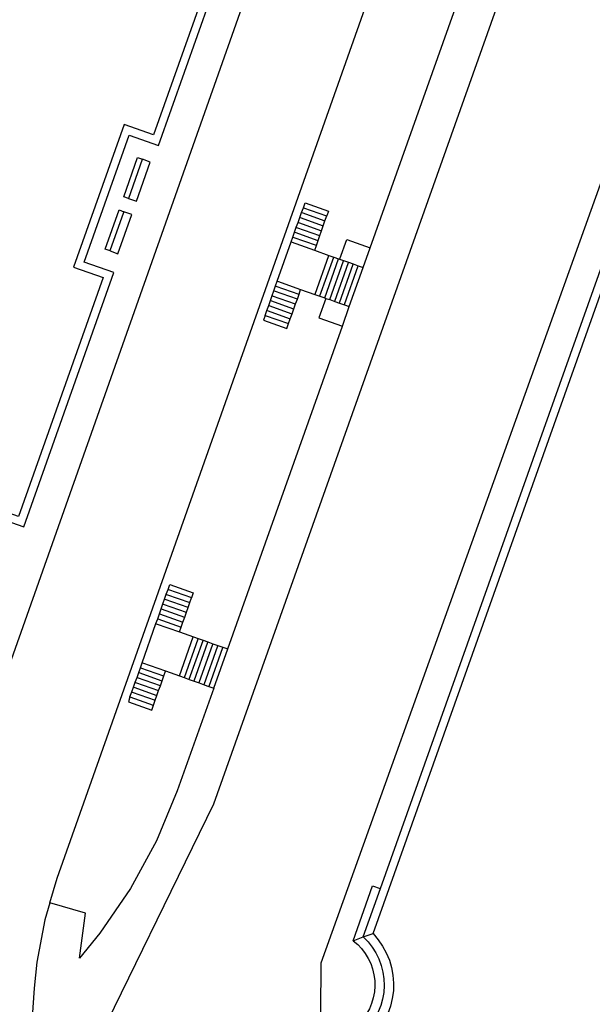
# Model space of a CAD drawing. Extents: x 548959 to 550796, y 4801752 to 4802804.
# Drawn here: x 549564 to 549592, y 4802273 to 4802320 of the extents above; entities that cross this region are included whole.
import ezdxf

# ---------------------------------------------------------------- set-up
doc = ezdxf.new("R2010")
doc.units = 0
doc.header["$MEASUREMENT"] = 0
for name, color, linetype in [('18', 7, 'CONTINUOUS'), ('21', 7, 'CONTINUOUS'), ('22', 7, 'CONTINUOUS'), ('3', 7, 'CONTINUOUS')]:
    doc.layers.add(name, color=color, linetype=linetype)

msp = doc.modelspace()

# ---------------------------------------------------------------- linework, layer by layer
at = {"layer": '18', "color": 7, "linetype": 'Continuous'}
for p, q in [((549581.32, 4802309), (549586.82, 4802324.49)), ((549581.32, 4802309), (549586.82, 4802324.49)), ((549581.32, 4802309), (549586.82, 4802324.49)), ((549574.45, 4802289.67), (549579.98, 4802305.23)), ((549574.45, 4802289.67), (549579.98, 4802305.23)), ((549574.45, 4802289.67), (549579.98, 4802305.23))]:
    msp.add_line(p, q, dxfattribs=at)
for points in [[(549577.05, 4802267.8), (549577.04, 4802267.81), (549567.62, 4802269.62), (549573.78, 4802282.21), (549595.14, 4802342.32), (549602.33, 4802339.7), (549578.95, 4802274.53), (549578.9, 4802267.45)], [(549577.05, 4802267.8), (549577.04, 4802267.81), (549567.62, 4802269.62), (549573.78, 4802282.21), (549595.14, 4802342.32), (549602.33, 4802339.7), (549578.95, 4802274.53), (549578.9, 4802267.45)], [(549577.05, 4802267.8), (549577.04, 4802267.81), (549567.62, 4802269.62), (549573.78, 4802282.21), (549595.14, 4802342.32), (549602.33, 4802339.7), (549578.95, 4802274.53), (549578.9, 4802267.45)], [(549573.78, 4802287.79), (549572.02, 4802282.84), (549571.01, 4802280.42), (549569.76, 4802278.12), (549568.28, 4802275.97), (549567.3, 4802274.77), (549567.6, 4802276.93), (549565.87, 4802277.43)], [(549573.78, 4802287.79), (549572.02, 4802282.84), (549571.01, 4802280.42), (549569.76, 4802278.12), (549568.28, 4802275.97), (549567.3, 4802274.77), (549567.6, 4802276.93), (549565.87, 4802277.43)], [(549573.78, 4802287.79), (549572.02, 4802282.84), (549571.01, 4802280.42), (549569.76, 4802278.12), (549568.28, 4802275.97), (549567.3, 4802274.77), (549567.6, 4802276.93), (549565.87, 4802277.43)]]:
    msp.add_lwpolyline(points, dxfattribs=at)
at = {"layer": '21', "color": 7, "linetype": 'Continuous'}
for p, q in [((549578.01, 4802310.7), (549578.1, 4802310.94)), ((549578.01, 4802310.7), (549578.1, 4802310.94)), ((549578.01, 4802310.7), (549578.1, 4802310.94)), ((549577.85, 4802310.23), (549577.93, 4802310.47)), ((549577.85, 4802310.23), (549577.93, 4802310.47)), ((549577.85, 4802310.23), (549577.93, 4802310.47)), ((549577.93, 4802310.47), (549578.01, 4802310.7)), ((549577.93, 4802310.47), (549578.01, 4802310.7)), ((549577.93, 4802310.47), (549578.01, 4802310.7)), ((549579.06, 4802310.07), (549579.14, 4802310.3)), ((549579.06, 4802310.07), (549579.14, 4802310.3)), ((549579.06, 4802310.07), (549579.14, 4802310.3)), ((549579.14, 4802310.3), (549579.23, 4802310.54)), ((549579.14, 4802310.3), (549579.23, 4802310.54)), ((549579.14, 4802310.3), (549579.23, 4802310.54)), ((549577.68, 4802309.76), (549577.76, 4802310)), ((549577.68, 4802309.76), (549577.76, 4802310)), ((549577.68, 4802309.76), (549577.76, 4802310)), ((549577.76, 4802310), (549577.85, 4802310.23)), ((549577.76, 4802310), (549577.85, 4802310.23)), ((549577.76, 4802310), (549577.85, 4802310.23)), ((549578.89, 4802309.6), (549578.98, 4802309.83)), ((549578.89, 4802309.6), (549578.98, 4802309.83)), ((549578.89, 4802309.6), (549578.98, 4802309.83)), ((549578.98, 4802309.83), (549579.06, 4802310.07)), ((549578.98, 4802309.83), (549579.06, 4802310.07)), ((549578.98, 4802309.83), (549579.06, 4802310.07)), ((549577.51, 4802309.29), (549577.6, 4802309.52)), ((549577.51, 4802309.29), (549577.6, 4802309.52)), ((549577.51, 4802309.29), (549577.6, 4802309.52)), ((549577.6, 4802309.52), (549577.68, 4802309.76)), ((549577.6, 4802309.52), (549577.68, 4802309.76)), ((549577.6, 4802309.52), (549577.68, 4802309.76)), ((549578.73, 4802309.12), (549578.81, 4802309.36)), ((549578.73, 4802309.12), (549578.81, 4802309.36)), ((549578.73, 4802309.12), (549578.81, 4802309.36)), ((549578.81, 4802309.36), (549578.89, 4802309.6)), ((549578.81, 4802309.36), (549578.89, 4802309.6)), ((549578.81, 4802309.36), (549578.89, 4802309.6)), ((549576.84, 4802307.4), (549577.51, 4802309.29)), ((549576.84, 4802307.4), (549577.51, 4802309.29)), ((549576.84, 4802307.4), (549577.51, 4802309.29)), ((549578.64, 4802308.89), (549579.33, 4802308.64)), ((549578.64, 4802308.89), (549579.33, 4802308.64)), ((549578.64, 4802308.89), (549579.33, 4802308.64)), ((549580.98, 4802308.06), (549581.32, 4802309)), ((549580.98, 4802308.06), (549581.32, 4802309)), ((549580.98, 4802308.06), (549581.32, 4802309)), ((549579.33, 4802308.64), (549579.57, 4802308.56)), ((549579.33, 4802308.64), (549579.57, 4802308.56)), ((549579.33, 4802308.64), (549579.57, 4802308.56)), ((549579.57, 4802308.56), (549579.8, 4802308.48)), ((549579.57, 4802308.56), (549579.8, 4802308.48)), ((549579.57, 4802308.56), (549579.8, 4802308.48)), ((549579.8, 4802308.48), (549579.85, 4802308.46)), ((549579.8, 4802308.48), (549579.85, 4802308.46)), ((549579.8, 4802308.48), (549579.85, 4802308.46)), ((549579.85, 4802308.46), (549580.04, 4802308.39)), ((549579.85, 4802308.46), (549580.04, 4802308.39)), ((549579.85, 4802308.46), (549580.04, 4802308.39)), ((549580.04, 4802308.39), (549580.28, 4802308.31)), ((549580.04, 4802308.39), (549580.28, 4802308.31)), ((549580.04, 4802308.39), (549580.28, 4802308.31)), ((549580.28, 4802308.31), (549580.51, 4802308.23)), ((549580.28, 4802308.31), (549580.51, 4802308.23)), ((549580.28, 4802308.31), (549580.51, 4802308.23)), ((549580.31, 4802306.17), (549580.98, 4802308.06)), ((549580.31, 4802306.17), (549580.98, 4802308.06)), ((549580.31, 4802306.17), (549580.98, 4802308.06)), ((549580.51, 4802308.23), (549580.75, 4802308.14)), ((549580.51, 4802308.23), (549580.75, 4802308.14)), ((549580.51, 4802308.23), (549580.75, 4802308.14)), ((549580.75, 4802308.14), (549580.98, 4802308.06)), ((549580.75, 4802308.14), (549580.98, 4802308.06)), ((549580.75, 4802308.14), (549580.98, 4802308.06)), ((549576.68, 4802306.93), (549576.76, 4802307.17)), ((549576.68, 4802306.93), (549576.76, 4802307.17)), ((549576.68, 4802306.93), (549576.76, 4802307.17)), ((549576.76, 4802307.17), (549576.84, 4802307.4)), ((549576.76, 4802307.17), (549576.84, 4802307.4)), ((549576.76, 4802307.17), (549576.84, 4802307.4)), ((549577.97, 4802307), (549578.66, 4802306.76)), ((549577.97, 4802307), (549578.66, 4802306.76)), ((549577.97, 4802307), (549578.66, 4802306.76)), ((549576.51, 4802306.46), (549576.59, 4802306.7)), ((549576.51, 4802306.46), (549576.59, 4802306.7)), ((549576.51, 4802306.46), (549576.59, 4802306.7)), ((549576.59, 4802306.7), (549576.68, 4802306.93)), ((549576.59, 4802306.7), (549576.68, 4802306.93)), ((549576.59, 4802306.7), (549576.68, 4802306.93)), ((549577.72, 4802306.3), (549577.81, 4802306.53)), ((549577.72, 4802306.3), (549577.81, 4802306.53)), ((549577.72, 4802306.3), (549577.81, 4802306.53)), ((549577.81, 4802306.53), (549577.89, 4802306.77)), ((549577.81, 4802306.53), (549577.89, 4802306.77)), ((549577.81, 4802306.53), (549577.89, 4802306.77)), ((549578.66, 4802306.76), (549578.9, 4802306.68)), ((549578.66, 4802306.76), (549578.9, 4802306.68)), ((549578.66, 4802306.76), (549578.9, 4802306.68)), ((549578.9, 4802306.68), (549579.13, 4802306.59)), ((549578.9, 4802306.68), (549579.13, 4802306.59)), ((549578.9, 4802306.68), (549579.13, 4802306.59)), ((549579.13, 4802306.59), (549579.18, 4802306.57)), ((549579.13, 4802306.59), (549579.18, 4802306.57)), ((549579.13, 4802306.59), (549579.18, 4802306.57)), ((549579.18, 4802306.57), (549579.37, 4802306.51)), ((549579.18, 4802306.57), (549579.37, 4802306.51)), ((549579.18, 4802306.57), (549579.37, 4802306.51)), ((549579.37, 4802306.51), (549579.61, 4802306.42)), ((549579.37, 4802306.51), (549579.61, 4802306.42)), ((549579.37, 4802306.51), (549579.61, 4802306.42)), ((549576.34, 4802305.99), (549576.43, 4802306.23)), ((549576.34, 4802305.99), (549576.43, 4802306.23)), ((549576.34, 4802305.99), (549576.43, 4802306.23)), ((549576.43, 4802306.23), (549576.51, 4802306.46)), ((549576.43, 4802306.23), (549576.51, 4802306.46)), ((549576.43, 4802306.23), (549576.51, 4802306.46)), ((549577.56, 4802305.82), (549577.64, 4802306.06)), ((549577.56, 4802305.82), (549577.64, 4802306.06)), ((549577.56, 4802305.82), (549577.64, 4802306.06)), ((549577.64, 4802306.06), (549577.72, 4802306.3)), ((549577.64, 4802306.06), (549577.72, 4802306.3)), ((549577.64, 4802306.06), (549577.72, 4802306.3)), ((549579.61, 4802306.42), (549579.84, 4802306.34)), ((549579.61, 4802306.42), (549579.84, 4802306.34)), ((549579.61, 4802306.42), (549579.84, 4802306.34)), ((549579.84, 4802306.34), (549580.08, 4802306.26)), ((549579.84, 4802306.34), (549580.08, 4802306.26)), ((549579.84, 4802306.34), (549580.08, 4802306.26)), ((549579.98, 4802305.23), (549580.31, 4802306.17)), ((549579.98, 4802305.23), (549580.31, 4802306.17)), ((549579.98, 4802305.23), (549580.31, 4802306.17)), ((549580.08, 4802306.26), (549580.31, 4802306.17)), ((549580.08, 4802306.26), (549580.31, 4802306.17)), ((549580.08, 4802306.26), (549580.31, 4802306.17)), ((549576.26, 4802305.75), (549576.34, 4802305.99)), ((549576.26, 4802305.75), (549576.34, 4802305.99)), ((549576.26, 4802305.75), (549576.34, 4802305.99)), ((549577.39, 4802305.35), (549577.47, 4802305.59)), ((549577.39, 4802305.35), (549577.47, 4802305.59)), ((549577.39, 4802305.35), (549577.47, 4802305.59)), ((549577.47, 4802305.59), (549577.56, 4802305.82)), ((549577.47, 4802305.59), (549577.56, 4802305.82)), ((549577.47, 4802305.59), (549577.56, 4802305.82)), ((549571.41, 4802292.07), (549571.49, 4802292.31)), ((549571.41, 4802292.07), (549571.49, 4802292.31)), ((549571.41, 4802292.07), (549571.49, 4802292.31)), ((549571.49, 4802292.31), (549571.58, 4802292.54)), ((549571.49, 4802292.31), (549571.58, 4802292.54)), ((549571.49, 4802292.31), (549571.58, 4802292.54)), ((549571.24, 4802291.6), (549571.33, 4802291.84)), ((549571.24, 4802291.6), (549571.33, 4802291.84)), ((549571.24, 4802291.6), (549571.33, 4802291.84)), ((549571.33, 4802291.84), (549571.41, 4802292.07)), ((549571.33, 4802291.84), (549571.41, 4802292.07)), ((549571.33, 4802291.84), (549571.41, 4802292.07)), ((549572.54, 4802291.67), (549572.63, 4802291.91)), ((549572.54, 4802291.67), (549572.63, 4802291.91)), ((549572.54, 4802291.67), (549572.63, 4802291.91)), ((549572.63, 4802291.91), (549572.71, 4802292.14)), ((549572.63, 4802291.91), (549572.71, 4802292.14)), ((549572.63, 4802291.91), (549572.71, 4802292.14)), ((549571.08, 4802291.13), (549571.16, 4802291.37)), ((549571.08, 4802291.13), (549571.16, 4802291.37)), ((549571.08, 4802291.13), (549571.16, 4802291.37)), ((549571.16, 4802291.37), (549571.24, 4802291.6)), ((549571.16, 4802291.37), (549571.24, 4802291.6)), ((549571.16, 4802291.37), (549571.24, 4802291.6)), ((549572.38, 4802291.2), (549572.46, 4802291.44)), ((549572.38, 4802291.2), (549572.46, 4802291.44)), ((549572.38, 4802291.2), (549572.46, 4802291.44)), ((549572.46, 4802291.44), (549572.54, 4802291.67)), ((549572.46, 4802291.44), (549572.54, 4802291.67)), ((549572.46, 4802291.44), (549572.54, 4802291.67)), ((549570.33, 4802289.01), (549570.99, 4802290.9)), ((549570.33, 4802289.01), (549570.99, 4802290.9)), ((549570.33, 4802289.01), (549570.99, 4802290.9)), ((549570.99, 4802290.9), (549571.08, 4802291.13)), ((549570.99, 4802290.9), (549571.08, 4802291.13)), ((549570.99, 4802290.9), (549571.08, 4802291.13)), ((549572.21, 4802290.73), (549572.29, 4802290.97)), ((549572.21, 4802290.73), (549572.29, 4802290.97)), ((549572.21, 4802290.73), (549572.29, 4802290.97)), ((549572.29, 4802290.97), (549572.38, 4802291.2)), ((549572.29, 4802290.97), (549572.38, 4802291.2)), ((549572.29, 4802290.97), (549572.38, 4802291.2)), ((549572.13, 4802290.49), (549572.8, 4802290.26)), ((549572.13, 4802290.49), (549572.8, 4802290.26)), ((549572.13, 4802290.49), (549572.8, 4802290.26)), ((549572.8, 4802290.26), (549573.03, 4802290.17)), ((549572.8, 4802290.26), (549573.03, 4802290.17)), ((549572.8, 4802290.26), (549573.03, 4802290.17)), ((549573.03, 4802290.17), (549573.27, 4802290.09)), ((549573.03, 4802290.17), (549573.27, 4802290.09)), ((549573.03, 4802290.17), (549573.27, 4802290.09)), ((549573.27, 4802290.09), (549573.5, 4802290.01)), ((549573.27, 4802290.09), (549573.5, 4802290.01)), ((549573.27, 4802290.09), (549573.5, 4802290.01)), ((549573.5, 4802290.01), (549573.74, 4802289.92)), ((549573.5, 4802290.01), (549573.74, 4802289.92)), ((549573.5, 4802290.01), (549573.74, 4802289.92)), ((549573.74, 4802289.92), (549573.98, 4802289.84)), ((549573.74, 4802289.92), (549573.98, 4802289.84)), ((549573.74, 4802289.92), (549573.98, 4802289.84)), ((549573.78, 4802287.79), (549574.45, 4802289.67)), ((549573.78, 4802287.79), (549574.45, 4802289.67)), ((549573.78, 4802287.79), (549574.45, 4802289.67)), ((549573.98, 4802289.84), (549574.21, 4802289.76)), ((549573.98, 4802289.84), (549574.21, 4802289.76)), ((549573.98, 4802289.84), (549574.21, 4802289.76)), ((549574.21, 4802289.76), (549574.45, 4802289.67)), ((549574.21, 4802289.76), (549574.45, 4802289.67)), ((549574.21, 4802289.76), (549574.45, 4802289.67)), ((549570.24, 4802288.77), (549570.33, 4802289.01)), ((549570.24, 4802288.77), (549570.33, 4802289.01)), ((549570.24, 4802288.77), (549570.33, 4802289.01)), ((549570.08, 4802288.3), (549570.16, 4802288.54)), ((549570.08, 4802288.3), (549570.16, 4802288.54)), ((549570.08, 4802288.3), (549570.16, 4802288.54)), ((549570.16, 4802288.54), (549570.24, 4802288.77)), ((549570.16, 4802288.54), (549570.24, 4802288.77)), ((549570.16, 4802288.54), (549570.24, 4802288.77)), ((549571.46, 4802288.61), (549572.13, 4802288.37)), ((549571.46, 4802288.61), (549572.13, 4802288.37)), ((549571.46, 4802288.61), (549572.13, 4802288.37)), ((549569.91, 4802287.83), (549569.99, 4802288.07)), ((549569.91, 4802287.83), (549569.99, 4802288.07)), ((549569.91, 4802287.83), (549569.99, 4802288.07)), ((549569.99, 4802288.07), (549570.08, 4802288.3)), ((549569.99, 4802288.07), (549570.08, 4802288.3)), ((549569.99, 4802288.07), (549570.08, 4802288.3)), ((549571.21, 4802287.9), (549571.29, 4802288.14)), ((549571.21, 4802287.9), (549571.29, 4802288.14)), ((549571.21, 4802287.9), (549571.29, 4802288.14)), ((549571.29, 4802288.14), (549571.37, 4802288.37)), ((549571.29, 4802288.14), (549571.37, 4802288.37)), ((549571.29, 4802288.14), (549571.37, 4802288.37)), ((549572.13, 4802288.37), (549572.36, 4802288.29)), ((549572.13, 4802288.37), (549572.36, 4802288.29)), ((549572.13, 4802288.37), (549572.36, 4802288.29)), ((549572.36, 4802288.29), (549572.6, 4802288.2)), ((549572.36, 4802288.29), (549572.6, 4802288.2)), ((549572.36, 4802288.29), (549572.6, 4802288.2)), ((549572.6, 4802288.2), (549572.83, 4802288.12)), ((549572.6, 4802288.2), (549572.83, 4802288.12)), ((549572.6, 4802288.2), (549572.83, 4802288.12)), ((549572.83, 4802288.12), (549573.07, 4802288.04)), ((549572.83, 4802288.12), (549573.07, 4802288.04)), ((549572.83, 4802288.12), (549573.07, 4802288.04)), ((549573.07, 4802288.04), (549573.31, 4802287.95)), ((549573.07, 4802288.04), (549573.31, 4802287.95)), ((549573.07, 4802288.04), (549573.31, 4802287.95)), ((549569.74, 4802287.36), (549569.83, 4802287.6)), ((549569.74, 4802287.36), (549569.83, 4802287.6)), ((549569.74, 4802287.36), (549569.83, 4802287.6)), ((549569.83, 4802287.6), (549569.91, 4802287.83)), ((549569.83, 4802287.6), (549569.91, 4802287.83)), ((549569.83, 4802287.6), (549569.91, 4802287.83)), ((549571.04, 4802287.43), (549571.12, 4802287.67)), ((549571.04, 4802287.43), (549571.12, 4802287.67)), ((549571.04, 4802287.43), (549571.12, 4802287.67)), ((549571.12, 4802287.67), (549571.21, 4802287.9)), ((549571.12, 4802287.67), (549571.21, 4802287.9)), ((549571.12, 4802287.67), (549571.21, 4802287.9)), ((549573.31, 4802287.95), (549573.54, 4802287.87)), ((549573.31, 4802287.95), (549573.54, 4802287.87)), ((549573.31, 4802287.95), (549573.54, 4802287.87)), ((549573.54, 4802287.87), (549573.78, 4802287.79)), ((549573.54, 4802287.87), (549573.78, 4802287.79)), ((549573.54, 4802287.87), (549573.78, 4802287.79)), ((549570.87, 4802286.96), (549570.96, 4802287.2)), ((549570.87, 4802286.96), (549570.96, 4802287.2)), ((549570.87, 4802286.96), (549570.96, 4802287.2)), ((549570.96, 4802287.2), (549571.04, 4802287.43)), ((549570.96, 4802287.2), (549571.04, 4802287.43)), ((549570.96, 4802287.2), (549571.04, 4802287.43))]:
    msp.add_line(p, q, dxfattribs=at)
for points in [[(549578.1, 4802310.94), (549578.18, 4802311.17), (549579.31, 4802310.77), (549579.23, 4802310.54)], [(549578.1, 4802310.94), (549578.18, 4802311.17), (549579.31, 4802310.77), (549579.23, 4802310.54)], [(549578.1, 4802310.94), (549578.18, 4802311.17), (549579.31, 4802310.77), (549579.23, 4802310.54)], [(549578.1, 4802310.94), (549578.11, 4802310.93), (549579.22, 4802310.54), (549579.23, 4802310.54)], [(549578.1, 4802310.94), (549578.11, 4802310.93), (549579.22, 4802310.54), (549579.23, 4802310.54)], [(549578.1, 4802310.94), (549578.11, 4802310.93), (549579.22, 4802310.54), (549579.23, 4802310.54)], [(549577.93, 4802310.47), (549577.94, 4802310.46), (549579.05, 4802310.07), (549579.06, 4802310.07)], [(549577.93, 4802310.47), (549577.94, 4802310.46), (549579.05, 4802310.07), (549579.06, 4802310.07)], [(549577.93, 4802310.47), (549577.94, 4802310.46), (549579.05, 4802310.07), (549579.06, 4802310.07)], [(549578.01, 4802310.7), (549578.02, 4802310.7), (549579.13, 4802310.31), (549579.14, 4802310.3)], [(549578.01, 4802310.7), (549578.02, 4802310.7), (549579.13, 4802310.31), (549579.14, 4802310.3)], [(549578.01, 4802310.7), (549578.02, 4802310.7), (549579.13, 4802310.31), (549579.14, 4802310.3)], [(549577.76, 4802310), (549577.77, 4802309.99), (549578.88, 4802309.6), (549578.89, 4802309.6)], [(549577.76, 4802310), (549577.77, 4802309.99), (549578.88, 4802309.6), (549578.89, 4802309.6)], [(549577.76, 4802310), (549577.77, 4802309.99), (549578.88, 4802309.6), (549578.89, 4802309.6)], [(549577.85, 4802310.23), (549577.86, 4802310.23), (549578.97, 4802309.83), (549578.98, 4802309.83)], [(549577.85, 4802310.23), (549577.86, 4802310.23), (549578.97, 4802309.83), (549578.98, 4802309.83)], [(549577.85, 4802310.23), (549577.86, 4802310.23), (549578.97, 4802309.83), (549578.98, 4802309.83)], [(549577.6, 4802309.52), (549578.71, 4802309.13), (549578.73, 4802309.12)], [(549577.6, 4802309.52), (549578.71, 4802309.13), (549578.73, 4802309.12)], [(549577.6, 4802309.52), (549578.71, 4802309.13), (549578.73, 4802309.12)], [(549577.68, 4802309.76), (549577.69, 4802309.76), (549578.8, 4802309.36), (549578.81, 4802309.36)], [(549577.68, 4802309.76), (549577.69, 4802309.76), (549578.8, 4802309.36), (549578.81, 4802309.36)], [(549577.68, 4802309.76), (549577.69, 4802309.76), (549578.8, 4802309.36), (549578.81, 4802309.36)], [(549579.85, 4802308.46), (549579.86, 4802308.47), (549580.19, 4802309.4), (549581.32, 4802309)], [(549579.85, 4802308.46), (549579.86, 4802308.47), (549580.19, 4802309.4), (549581.32, 4802309)], [(549579.85, 4802308.46), (549579.86, 4802308.47), (549580.19, 4802309.4), (549581.32, 4802309)], [(549577.51, 4802309.29), (549577.52, 4802309.29), (549578.64, 4802308.89)], [(549577.51, 4802309.29), (549577.52, 4802309.29), (549578.64, 4802308.89)], [(549577.51, 4802309.29), (549577.52, 4802309.29), (549578.64, 4802308.89)], [(549578.64, 4802308.89), (549578.65, 4802308.9), (549578.73, 4802309.12)], [(549578.64, 4802308.89), (549578.65, 4802308.9), (549578.73, 4802309.12)], [(549578.64, 4802308.89), (549578.65, 4802308.9), (549578.73, 4802309.12)], [(549578.66, 4802306.76), (549578.67, 4802306.77), (549579.33, 4802308.64)], [(549578.66, 4802306.76), (549578.67, 4802306.77), (549579.33, 4802308.64)], [(549578.66, 4802306.76), (549578.67, 4802306.77), (549579.33, 4802308.64)], [(549578.9, 4802306.68), (549578.9, 4802306.69), (549579.57, 4802308.55), (549579.57, 4802308.56)], [(549578.9, 4802306.68), (549578.9, 4802306.69), (549579.57, 4802308.55), (549579.57, 4802308.56)], [(549578.9, 4802306.68), (549578.9, 4802306.69), (549579.57, 4802308.55), (549579.57, 4802308.56)], [(549579.13, 4802306.59), (549579.14, 4802306.6), (549579.8, 4802308.47), (549579.8, 4802308.48)], [(549579.13, 4802306.59), (549579.14, 4802306.6), (549579.8, 4802308.47), (549579.8, 4802308.48)], [(549579.13, 4802306.59), (549579.14, 4802306.6), (549579.8, 4802308.47), (549579.8, 4802308.48)], [(549579.37, 4802306.51), (549579.37, 4802306.52), (549580.04, 4802308.38), (549580.04, 4802308.39)], [(549579.37, 4802306.51), (549579.37, 4802306.52), (549580.04, 4802308.38), (549580.04, 4802308.39)], [(549579.37, 4802306.51), (549579.37, 4802306.52), (549580.04, 4802308.38), (549580.04, 4802308.39)], [(549579.61, 4802306.42), (549579.61, 4802306.43), (549580.27, 4802308.3), (549580.28, 4802308.31)], [(549579.61, 4802306.42), (549579.61, 4802306.43), (549580.27, 4802308.3), (549580.28, 4802308.31)], [(549579.61, 4802306.42), (549579.61, 4802306.43), (549580.27, 4802308.3), (549580.28, 4802308.31)], [(549579.84, 4802306.34), (549579.85, 4802306.35), (549580.51, 4802308.22), (549580.51, 4802308.23)], [(549579.84, 4802306.34), (549579.85, 4802306.35), (549580.51, 4802308.22), (549580.51, 4802308.23)], [(549579.84, 4802306.34), (549579.85, 4802306.35), (549580.51, 4802308.22), (549580.51, 4802308.23)], [(549580.08, 4802306.26), (549580.08, 4802306.27), (549580.74, 4802308.13), (549580.75, 4802308.14)], [(549580.08, 4802306.26), (549580.08, 4802306.27), (549580.74, 4802308.13), (549580.75, 4802308.14)], [(549580.08, 4802306.26), (549580.08, 4802306.27), (549580.74, 4802308.13), (549580.75, 4802308.14)], [(549576.76, 4802307.17), (549576.77, 4802307.16), (549577.88, 4802306.77), (549577.89, 4802306.77)], [(549576.76, 4802307.17), (549576.77, 4802307.16), (549577.88, 4802306.77), (549577.89, 4802306.77)], [(549576.76, 4802307.17), (549576.77, 4802307.16), (549577.88, 4802306.77), (549577.89, 4802306.77)], [(549576.84, 4802307.4), (549576.85, 4802307.4), (549577.97, 4802307)], [(549576.84, 4802307.4), (549576.85, 4802307.4), (549577.97, 4802307)], [(549576.84, 4802307.4), (549576.85, 4802307.4), (549577.97, 4802307)], [(549577.89, 4802306.77), (549577.97, 4802306.99), (549577.97, 4802307)], [(549577.89, 4802306.77), (549577.97, 4802306.99), (549577.97, 4802307)], [(549577.89, 4802306.77), (549577.97, 4802306.99), (549577.97, 4802307)], [(549576.59, 4802306.7), (549576.6, 4802306.69), (549577.71, 4802306.3), (549577.72, 4802306.3)], [(549576.59, 4802306.7), (549576.6, 4802306.69), (549577.71, 4802306.3), (549577.72, 4802306.3)], [(549576.59, 4802306.7), (549576.6, 4802306.69), (549577.71, 4802306.3), (549577.72, 4802306.3)], [(549576.68, 4802306.93), (549576.69, 4802306.93), (549577.8, 4802306.54), (549577.81, 4802306.53)], [(549576.68, 4802306.93), (549576.69, 4802306.93), (549577.8, 4802306.54), (549577.81, 4802306.53)], [(549576.68, 4802306.93), (549576.69, 4802306.93), (549577.8, 4802306.54), (549577.81, 4802306.53)], [(549579.18, 4802306.57), (549579.18, 4802306.56), (549578.85, 4802305.63), (549579.98, 4802305.23)], [(549579.18, 4802306.57), (549579.18, 4802306.56), (549578.85, 4802305.63), (549579.98, 4802305.23)], [(549579.18, 4802306.57), (549579.18, 4802306.56), (549578.85, 4802305.63), (549579.98, 4802305.23)], [(549576.43, 4802306.23), (549576.44, 4802306.22), (549577.55, 4802305.83), (549577.56, 4802305.82)], [(549576.43, 4802306.23), (549576.44, 4802306.22), (549577.55, 4802305.83), (549577.56, 4802305.82)], [(549576.43, 4802306.23), (549576.44, 4802306.22), (549577.55, 4802305.83), (549577.56, 4802305.82)], [(549576.51, 4802306.46), (549576.52, 4802306.46), (549577.63, 4802306.06), (549577.64, 4802306.06)], [(549576.51, 4802306.46), (549576.52, 4802306.46), (549577.63, 4802306.06), (549577.64, 4802306.06)], [(549576.51, 4802306.46), (549576.52, 4802306.46), (549577.63, 4802306.06), (549577.64, 4802306.06)], [(549576.26, 4802305.75), (549576.18, 4802305.52), (549577.31, 4802305.12), (549577.39, 4802305.35)], [(549576.26, 4802305.75), (549576.18, 4802305.52), (549577.31, 4802305.12), (549577.39, 4802305.35)], [(549576.26, 4802305.75), (549576.18, 4802305.52), (549577.31, 4802305.12), (549577.39, 4802305.35)], [(549576.26, 4802305.75), (549577.38, 4802305.36), (549577.39, 4802305.35)], [(549576.26, 4802305.75), (549577.38, 4802305.36), (549577.39, 4802305.35)], [(549576.26, 4802305.75), (549577.38, 4802305.36), (549577.39, 4802305.35)], [(549576.34, 4802305.99), (549576.35, 4802305.99), (549577.46, 4802305.59), (549577.47, 4802305.59)], [(549576.34, 4802305.99), (549576.35, 4802305.99), (549577.46, 4802305.59), (549577.47, 4802305.59)], [(549576.34, 4802305.99), (549576.35, 4802305.99), (549577.46, 4802305.59), (549577.47, 4802305.59)], [(549571.58, 4802292.54), (549571.66, 4802292.78), (549572.79, 4802292.38), (549572.71, 4802292.14)], [(549571.58, 4802292.54), (549571.66, 4802292.78), (549572.79, 4802292.38), (549572.71, 4802292.14)], [(549571.58, 4802292.54), (549571.66, 4802292.78), (549572.79, 4802292.38), (549572.71, 4802292.14)], [(549571.49, 4802292.31), (549571.5, 4802292.3), (549572.62, 4802291.91), (549572.63, 4802291.91)], [(549571.49, 4802292.31), (549571.5, 4802292.3), (549572.62, 4802291.91), (549572.63, 4802291.91)], [(549571.49, 4802292.31), (549571.5, 4802292.3), (549572.62, 4802291.91), (549572.63, 4802291.91)], [(549571.58, 4802292.54), (549571.59, 4802292.54), (549572.7, 4802292.15), (549572.71, 4802292.14)], [(549571.58, 4802292.54), (549571.59, 4802292.54), (549572.7, 4802292.15), (549572.71, 4802292.14)], [(549571.58, 4802292.54), (549571.59, 4802292.54), (549572.7, 4802292.15), (549572.71, 4802292.14)], [(549571.33, 4802291.84), (549571.34, 4802291.83), (549572.45, 4802291.44), (549572.46, 4802291.44)], [(549571.33, 4802291.84), (549571.34, 4802291.83), (549572.45, 4802291.44), (549572.46, 4802291.44)], [(549571.33, 4802291.84), (549571.34, 4802291.83), (549572.45, 4802291.44), (549572.46, 4802291.44)], [(549571.41, 4802292.07), (549571.42, 4802292.07), (549572.53, 4802291.68), (549572.54, 4802291.67)], [(549571.41, 4802292.07), (549571.42, 4802292.07), (549572.53, 4802291.68), (549572.54, 4802291.67)], [(549571.41, 4802292.07), (549571.42, 4802292.07), (549572.53, 4802291.68), (549572.54, 4802291.67)], [(549571.16, 4802291.37), (549571.17, 4802291.36), (549572.28, 4802290.97), (549572.29, 4802290.97)], [(549571.16, 4802291.37), (549571.17, 4802291.36), (549572.28, 4802290.97), (549572.29, 4802290.97)], [(549571.16, 4802291.37), (549571.17, 4802291.36), (549572.28, 4802290.97), (549572.29, 4802290.97)], [(549571.24, 4802291.6), (549571.25, 4802291.6), (549572.37, 4802291.2), (549572.38, 4802291.2)], [(549571.24, 4802291.6), (549571.25, 4802291.6), (549572.37, 4802291.2), (549572.38, 4802291.2)], [(549571.24, 4802291.6), (549571.25, 4802291.6), (549572.37, 4802291.2), (549572.38, 4802291.2)], [(549570.99, 4802290.9), (549571, 4802290.89), (549572.13, 4802290.49)], [(549570.99, 4802290.9), (549571, 4802290.89), (549572.13, 4802290.49)], [(549570.99, 4802290.9), (549571, 4802290.89), (549572.13, 4802290.49)], [(549571.08, 4802291.13), (549571.09, 4802291.13), (549572.2, 4802290.73), (549572.21, 4802290.73)], [(549571.08, 4802291.13), (549571.09, 4802291.13), (549572.2, 4802290.73), (549572.21, 4802290.73)], [(549571.08, 4802291.13), (549571.09, 4802291.13), (549572.2, 4802290.73), (549572.21, 4802290.73)], [(549572.13, 4802290.49), (549572.13, 4802290.5), (549572.21, 4802290.73)], [(549572.13, 4802290.49), (549572.13, 4802290.5), (549572.21, 4802290.73)], [(549572.13, 4802290.49), (549572.13, 4802290.5), (549572.21, 4802290.73)], [(549572.13, 4802288.37), (549572.13, 4802288.38), (549572.79, 4802290.25), (549572.8, 4802290.26)], [(549572.13, 4802288.37), (549572.13, 4802288.38), (549572.79, 4802290.25), (549572.8, 4802290.26)], [(549572.13, 4802288.37), (549572.13, 4802288.38), (549572.79, 4802290.25), (549572.8, 4802290.26)], [(549572.36, 4802288.29), (549572.37, 4802288.3), (549573.03, 4802290.16), (549573.03, 4802290.17)], [(549572.36, 4802288.29), (549572.37, 4802288.3), (549573.03, 4802290.16), (549573.03, 4802290.17)], [(549572.36, 4802288.29), (549572.37, 4802288.3), (549573.03, 4802290.16), (549573.03, 4802290.17)], [(549572.6, 4802288.2), (549572.6, 4802288.22), (549573.27, 4802290.08), (549573.27, 4802290.09)], [(549572.6, 4802288.2), (549572.6, 4802288.22), (549573.27, 4802290.08), (549573.27, 4802290.09)], [(549572.6, 4802288.2), (549572.6, 4802288.22), (549573.27, 4802290.08), (549573.27, 4802290.09)], [(549572.83, 4802288.12), (549572.84, 4802288.13), (549573.5, 4802290), (549573.5, 4802290.01)], [(549572.83, 4802288.12), (549572.84, 4802288.13), (549573.5, 4802290), (549573.5, 4802290.01)], [(549572.83, 4802288.12), (549572.84, 4802288.13), (549573.5, 4802290), (549573.5, 4802290.01)], [(549573.07, 4802288.04), (549573.07, 4802288.05), (549573.74, 4802289.91), (549573.74, 4802289.92)], [(549573.07, 4802288.04), (549573.07, 4802288.05), (549573.74, 4802289.91), (549573.74, 4802289.92)], [(549573.07, 4802288.04), (549573.07, 4802288.05), (549573.74, 4802289.91), (549573.74, 4802289.92)], [(549573.31, 4802287.95), (549573.31, 4802287.96), (549573.97, 4802289.83), (549573.98, 4802289.84)], [(549573.31, 4802287.95), (549573.31, 4802287.96), (549573.97, 4802289.83), (549573.98, 4802289.84)], [(549573.31, 4802287.95), (549573.31, 4802287.96), (549573.97, 4802289.83), (549573.98, 4802289.84)], [(549573.54, 4802287.87), (549573.55, 4802287.88), (549574.21, 4802289.75), (549574.21, 4802289.76)], [(549573.54, 4802287.87), (549573.55, 4802287.88), (549574.21, 4802289.75), (549574.21, 4802289.76)], [(549573.54, 4802287.87), (549573.55, 4802287.88), (549574.21, 4802289.75), (549574.21, 4802289.76)], [(549570.33, 4802289.01), (549570.34, 4802289.01), (549571.46, 4802288.61)], [(549570.33, 4802289.01), (549570.34, 4802289.01), (549571.46, 4802288.61)], [(549570.33, 4802289.01), (549570.34, 4802289.01), (549571.46, 4802288.61)], [(549570.16, 4802288.54), (549570.17, 4802288.53), (549571.28, 4802288.14), (549571.29, 4802288.14)], [(549570.16, 4802288.54), (549570.17, 4802288.53), (549571.28, 4802288.14), (549571.29, 4802288.14)], [(549570.16, 4802288.54), (549570.17, 4802288.53), (549571.28, 4802288.14), (549571.29, 4802288.14)], [(549570.24, 4802288.77), (549570.25, 4802288.77), (549571.36, 4802288.38), (549571.37, 4802288.37)], [(549570.24, 4802288.77), (549570.25, 4802288.77), (549571.36, 4802288.38), (549571.37, 4802288.37)], [(549570.24, 4802288.77), (549570.25, 4802288.77), (549571.36, 4802288.38), (549571.37, 4802288.37)], [(549571.37, 4802288.37), (549571.45, 4802288.6), (549571.46, 4802288.61)], [(549571.37, 4802288.37), (549571.45, 4802288.6), (549571.46, 4802288.61)], [(549571.37, 4802288.37), (549571.45, 4802288.6), (549571.46, 4802288.61)], [(549569.99, 4802288.07), (549570, 4802288.06), (549571.11, 4802287.67), (549571.12, 4802287.67)], [(549569.99, 4802288.07), (549570, 4802288.06), (549571.11, 4802287.67), (549571.12, 4802287.67)], [(549569.99, 4802288.07), (549570, 4802288.06), (549571.11, 4802287.67), (549571.12, 4802287.67)], [(549570.08, 4802288.3), (549570.09, 4802288.3), (549571.2, 4802287.91), (549571.21, 4802287.9)], [(549570.08, 4802288.3), (549570.09, 4802288.3), (549571.2, 4802287.91), (549571.21, 4802287.9)], [(549570.08, 4802288.3), (549570.09, 4802288.3), (549571.2, 4802287.91), (549571.21, 4802287.9)], [(549569.83, 4802287.6), (549569.84, 4802287.59), (549570.95, 4802287.2), (549570.96, 4802287.2)], [(549569.83, 4802287.6), (549569.84, 4802287.59), (549570.95, 4802287.2), (549570.96, 4802287.2)], [(549569.83, 4802287.6), (549569.84, 4802287.59), (549570.95, 4802287.2), (549570.96, 4802287.2)], [(549569.91, 4802287.83), (549569.92, 4802287.83), (549571.03, 4802287.43), (549571.04, 4802287.43)], [(549569.91, 4802287.83), (549569.92, 4802287.83), (549571.03, 4802287.43), (549571.04, 4802287.43)], [(549569.91, 4802287.83), (549569.92, 4802287.83), (549571.03, 4802287.43), (549571.04, 4802287.43)], [(549569.74, 4802287.36), (549569.66, 4802287.12), (549570.79, 4802286.72), (549570.87, 4802286.96)], [(549569.74, 4802287.36), (549569.66, 4802287.12), (549570.79, 4802286.72), (549570.87, 4802286.96)], [(549569.74, 4802287.36), (549569.66, 4802287.12), (549570.79, 4802286.72), (549570.87, 4802286.96)], [(549569.74, 4802287.36), (549570.86, 4802286.96), (549570.87, 4802286.96)], [(549569.74, 4802287.36), (549570.86, 4802286.96), (549570.87, 4802286.96)], [(549569.74, 4802287.36), (549570.86, 4802286.96), (549570.87, 4802286.96)], [(549580.99, 4802275.79), (549581.22, 4802275.55), (549581.42, 4802275.3), (549581.6, 4802275.02), (549581.74, 4802274.73), (549581.86, 4802274.42), (549581.94, 4802274.1), (549581.98, 4802273.78), (549582, 4802273.45), (549581.98, 4802273.12), (549581.92, 4802272.8), (549581.83, 4802272.49), (549581.71, 4802272.18), (549581.56, 4802271.89), (549581.38, 4802271.62), (549581.21, 4802271.41)], [(549580.99, 4802275.79), (549581.22, 4802275.55), (549581.42, 4802275.3), (549581.6, 4802275.02), (549581.74, 4802274.73), (549581.86, 4802274.42), (549581.94, 4802274.1), (549581.98, 4802273.78), (549582, 4802273.45), (549581.98, 4802273.12), (549581.92, 4802272.8), (549581.83, 4802272.49), (549581.71, 4802272.18), (549581.56, 4802271.89), (549581.38, 4802271.62), (549581.21, 4802271.41)], [(549580.99, 4802275.79), (549581.22, 4802275.55), (549581.42, 4802275.3), (549581.6, 4802275.02), (549581.74, 4802274.73), (549581.86, 4802274.42), (549581.94, 4802274.1), (549581.98, 4802273.78), (549582, 4802273.45), (549581.98, 4802273.12), (549581.92, 4802272.8), (549581.83, 4802272.49), (549581.71, 4802272.18), (549581.56, 4802271.89), (549581.38, 4802271.62), (549581.21, 4802271.41)], [(549581.47, 4802275.95), (549581.71, 4802275.66), (549581.92, 4802275.35), (549582.1, 4802275.02), (549582.25, 4802274.68), (549582.35, 4802274.32), (549582.42, 4802273.95), (549582.45, 4802273.57), (549582.44, 4802273.2), (549582.39, 4802272.83), (549582.3, 4802272.46), (549582.17, 4802272.11), (549582.01, 4802271.77), (549581.81, 4802271.46), (549581.74, 4802271.35)], [(549581.47, 4802275.95), (549581.71, 4802275.66), (549581.92, 4802275.35), (549582.1, 4802275.02), (549582.25, 4802274.68), (549582.35, 4802274.32), (549582.42, 4802273.95), (549582.45, 4802273.57), (549582.44, 4802273.2), (549582.39, 4802272.83), (549582.3, 4802272.46), (549582.17, 4802272.11), (549582.01, 4802271.77), (549581.81, 4802271.46), (549581.74, 4802271.35)], [(549581.47, 4802275.95), (549581.71, 4802275.66), (549581.92, 4802275.35), (549582.1, 4802275.02), (549582.25, 4802274.68), (549582.35, 4802274.32), (549582.42, 4802273.95), (549582.45, 4802273.57), (549582.44, 4802273.2), (549582.39, 4802272.83), (549582.3, 4802272.46), (549582.17, 4802272.11), (549582.01, 4802271.77), (549581.81, 4802271.46), (549581.74, 4802271.35)], [(549580.5, 4802275.61), (549580.72, 4802275.43), (549580.91, 4802275.23), (549581.08, 4802275), (549581.22, 4802274.76), (549581.35, 4802274.51), (549581.44, 4802274.25), (549581.5, 4802273.97), (549581.54, 4802273.7), (549581.55, 4802273.42), (549581.53, 4802273.14), (549581.47, 4802272.86), (549581.39, 4802272.59), (549581.29, 4802272.33), (549581.15, 4802272.09), (549580.99, 4802271.86), (549580.81, 4802271.64), (549580.66, 4802271.49)], [(549580.5, 4802275.61), (549580.72, 4802275.43), (549580.91, 4802275.23), (549581.08, 4802275), (549581.22, 4802274.76), (549581.35, 4802274.51), (549581.44, 4802274.25), (549581.5, 4802273.97), (549581.54, 4802273.7), (549581.55, 4802273.42), (549581.53, 4802273.14), (549581.47, 4802272.86), (549581.39, 4802272.59), (549581.29, 4802272.33), (549581.15, 4802272.09), (549580.99, 4802271.86), (549580.81, 4802271.64), (549580.66, 4802271.49)], [(549580.5, 4802275.61), (549580.72, 4802275.43), (549580.91, 4802275.23), (549581.08, 4802275), (549581.22, 4802274.76), (549581.35, 4802274.51), (549581.44, 4802274.25), (549581.5, 4802273.97), (549581.54, 4802273.7), (549581.55, 4802273.42), (549581.53, 4802273.14), (549581.47, 4802272.86), (549581.39, 4802272.59), (549581.29, 4802272.33), (549581.15, 4802272.09), (549580.99, 4802271.86), (549580.81, 4802271.64), (549580.66, 4802271.49)]]:
    msp.add_lwpolyline(points, dxfattribs=at)
at = {"layer": '22', "color": 7, "linetype": 'Continuous'}
for points in [[(549569.67, 4802311.39), (549569.44, 4802311.47), (549570.1, 4802313.36), (549570.34, 4802313.28)], [(549569.67, 4802311.39), (549569.44, 4802311.47), (549570.1, 4802313.36), (549570.34, 4802313.28)], [(549569.67, 4802311.39), (549569.44, 4802311.47), (549570.1, 4802313.36), (549570.34, 4802313.28)], [(549569.67, 4802311.39), (549569.68, 4802311.4), (549570.34, 4802313.27), (549570.34, 4802313.28)], [(549569.67, 4802311.39), (549570.05, 4802311.26), (549570.72, 4802313.14), (549570.34, 4802313.28)], [(549569.67, 4802311.39), (549569.68, 4802311.4), (549570.34, 4802313.27), (549570.34, 4802313.28)], [(549569.67, 4802311.39), (549570.05, 4802311.26), (549570.72, 4802313.14), (549570.34, 4802313.28)], [(549569.67, 4802311.39), (549569.68, 4802311.4), (549570.34, 4802313.27), (549570.34, 4802313.28)], [(549569.67, 4802311.39), (549570.05, 4802311.26), (549570.72, 4802313.14), (549570.34, 4802313.28)], [(549568.78, 4802308.86), (549568.55, 4802308.94), (549569.21, 4802310.83), (549569.45, 4802310.74)], [(549568.78, 4802308.86), (549568.55, 4802308.94), (549569.21, 4802310.83), (549569.45, 4802310.74)], [(549568.78, 4802308.86), (549568.55, 4802308.94), (549569.21, 4802310.83), (549569.45, 4802310.74)], [(549568.78, 4802308.86), (549568.79, 4802308.87), (549569.45, 4802310.73), (549569.45, 4802310.74)], [(549568.78, 4802308.86), (549569.16, 4802308.72), (549569.83, 4802310.61), (549569.45, 4802310.74)], [(549568.78, 4802308.86), (549568.79, 4802308.87), (549569.45, 4802310.73), (549569.45, 4802310.74)], [(549568.78, 4802308.86), (549569.16, 4802308.72), (549569.83, 4802310.61), (549569.45, 4802310.74)], [(549568.78, 4802308.86), (549568.79, 4802308.87), (549569.45, 4802310.73), (549569.45, 4802310.74)], [(549568.78, 4802308.86), (549569.16, 4802308.72), (549569.83, 4802310.61), (549569.45, 4802310.74)]]:
    msp.add_lwpolyline(points, dxfattribs=at)
at = {"layer": '3', "color": 7, "linetype": 'Continuous'}
for p, q in [((549566.22, 4802278.63), (549591.99, 4802351.34)), ((549566.22, 4802278.63), (549591.99, 4802351.34)), ((549566.22, 4802278.63), (549591.99, 4802351.34)), ((549581.82, 4802278.12), (549605.49, 4802344.7)), ((549581.82, 4802278.12), (549605.49, 4802344.7)), ((549581.82, 4802278.12), (549605.49, 4802344.7)), ((549565.87, 4802277.43), (549566.22, 4802278.63)), ((549565.87, 4802277.43), (549566.22, 4802278.63)), ((549565.87, 4802277.43), (549566.22, 4802278.63)), ((549580.99, 4802275.79), (549581.82, 4802278.12)), ((549580.99, 4802275.79), (549581.82, 4802278.12)), ((549580.99, 4802275.79), (549581.82, 4802278.12)), ((549580.5, 4802275.61), (549580.99, 4802275.79)), ((549580.5, 4802275.61), (549580.99, 4802275.79)), ((549580.5, 4802275.61), (549580.99, 4802275.79)), ((549580.99, 4802275.79), (549581.47, 4802275.95)), ((549580.99, 4802275.79), (549581.47, 4802275.95)), ((549580.99, 4802275.79), (549581.47, 4802275.95))]:
    msp.add_line(p, q, dxfattribs=at)
for points in [[(549586.93, 4802353.99), (549585.1, 4802354.64), (549583.97, 4802351.44), (549582.55, 4802351.95), (549580.11, 4802345.07), (549581.54, 4802344.56), (549577.43, 4802332.96), (549576.01, 4802333.47), (549573.57, 4802326.58), (549575, 4802326.08), (549570.88, 4802314.45), (549569.46, 4802314.95), (549567.02, 4802308.07), (549568.45, 4802307.57), (549564.37, 4802296.06), (549562.95, 4802296.56), (549560.51, 4802289.68), (549561.94, 4802289.18), (549559.23, 4802281.54), (549559.23, 4802281.53)], [(549586.93, 4802353.99), (549585.1, 4802354.64), (549583.97, 4802351.44), (549582.55, 4802351.95), (549580.11, 4802345.07), (549581.54, 4802344.56), (549577.43, 4802332.96), (549576.01, 4802333.47), (549573.57, 4802326.58), (549575, 4802326.08), (549570.88, 4802314.45), (549569.46, 4802314.95), (549567.02, 4802308.07), (549568.45, 4802307.57), (549564.37, 4802296.06), (549562.95, 4802296.56), (549560.51, 4802289.68), (549561.94, 4802289.18), (549559.23, 4802281.54), (549559.23, 4802281.53)], [(549586.93, 4802353.99), (549585.1, 4802354.64), (549583.97, 4802351.44), (549582.55, 4802351.95), (549580.11, 4802345.07), (549581.54, 4802344.56), (549577.43, 4802332.96), (549576.01, 4802333.47), (549573.57, 4802326.58), (549575, 4802326.08), (549570.88, 4802314.45), (549569.46, 4802314.95), (549567.02, 4802308.07), (549568.45, 4802307.57), (549564.37, 4802296.06), (549562.95, 4802296.56), (549560.51, 4802289.68), (549561.94, 4802289.18), (549559.23, 4802281.54), (549559.23, 4802281.53)], [(549559.63, 4802281.46), (549562.45, 4802289.42), (549561.02, 4802289.92), (549563.19, 4802296.05), (549564.62, 4802295.55), (549568.96, 4802307.81), (549567.53, 4802308.32), (549569.7, 4802314.44), (549571.12, 4802313.94), (549575.51, 4802326.32), (549574.08, 4802326.83), (549576.25, 4802332.95), (549577.67, 4802332.45), (549582.05, 4802344.8), (549580.62, 4802345.31), (549582.79, 4802351.44), (549584.21, 4802350.93), (549585.35, 4802354.13), (549586.8, 4802353.62)], [(549559.63, 4802281.46), (549562.45, 4802289.42), (549561.02, 4802289.92), (549563.19, 4802296.05), (549564.62, 4802295.55), (549568.96, 4802307.81), (549567.53, 4802308.32), (549569.7, 4802314.44), (549571.12, 4802313.94), (549575.51, 4802326.32), (549574.08, 4802326.83), (549576.25, 4802332.95), (549577.67, 4802332.45), (549582.05, 4802344.8), (549580.62, 4802345.31), (549582.79, 4802351.44), (549584.21, 4802350.93), (549585.35, 4802354.13), (549586.8, 4802353.62)], [(549559.63, 4802281.46), (549562.45, 4802289.42), (549561.02, 4802289.92), (549563.19, 4802296.05), (549564.62, 4802295.55), (549568.96, 4802307.81), (549567.53, 4802308.32), (549569.7, 4802314.44), (549571.12, 4802313.94), (549575.51, 4802326.32), (549574.08, 4802326.83), (549576.25, 4802332.95), (549577.67, 4802332.45), (549582.05, 4802344.8), (549580.62, 4802345.31), (549582.79, 4802351.44), (549584.21, 4802350.93), (549585.35, 4802354.13), (549586.8, 4802353.62)], [(549586.8, 4802353.62), (549586.8, 4802353.61), (549562.01, 4802283.55), (549560.76, 4802279.47), (549559.71, 4802274.35), (549556.03, 4802250.01), (549556.03, 4802250)], [(549586.8, 4802353.62), (549586.8, 4802353.61), (549562.01, 4802283.55), (549560.76, 4802279.47), (549559.71, 4802274.35), (549556.03, 4802250.01), (549556.03, 4802250)], [(549586.8, 4802353.62), (549586.8, 4802353.61), (549562.01, 4802283.55), (549560.76, 4802279.47), (549559.71, 4802274.35), (549556.03, 4802250.01), (549556.03, 4802250)], [(549581.47, 4802275.95), (549606.36, 4802345.95), (549606, 4802346.08), (549605.99, 4802346.08)], [(549581.47, 4802275.95), (549606.36, 4802345.95), (549606, 4802346.08), (549605.99, 4802346.08)], [(549581.47, 4802275.95), (549606.36, 4802345.95), (549606, 4802346.08), (549605.99, 4802346.08)], [(549580.5, 4802275.61), (549581.44, 4802278.26), (549581.81, 4802278.13), (549581.82, 4802278.12)], [(549580.5, 4802275.61), (549581.44, 4802278.26), (549581.81, 4802278.13), (549581.82, 4802278.12)], [(549580.5, 4802275.61), (549581.44, 4802278.26), (549581.81, 4802278.13), (549581.82, 4802278.12)], [(549565.87, 4802277.43), (549565.63, 4802276.62), (549565.25, 4802274.57), (549565.12, 4802273.32), (549564.67, 4802266.8), (549564.66, 4802266.28), (549564.71, 4802265.75), (549564.81, 4802265.24), (549564.97, 4802264.74), (549565.17, 4802264.26), (549565.42, 4802263.8), (549565.73, 4802263.37), (549565.91, 4802263.15), (549565.65, 4802261.14)], [(549565.87, 4802277.43), (549565.63, 4802276.62), (549565.25, 4802274.57), (549565.12, 4802273.32), (549564.67, 4802266.8), (549564.66, 4802266.28), (549564.71, 4802265.75), (549564.81, 4802265.24), (549564.97, 4802264.74), (549565.17, 4802264.26), (549565.42, 4802263.8), (549565.73, 4802263.37), (549565.91, 4802263.15), (549565.65, 4802261.14)], [(549565.87, 4802277.43), (549565.63, 4802276.62), (549565.25, 4802274.57), (549565.12, 4802273.32), (549564.67, 4802266.8), (549564.66, 4802266.28), (549564.71, 4802265.75), (549564.81, 4802265.24), (549564.97, 4802264.74), (549565.17, 4802264.26), (549565.42, 4802263.8), (549565.73, 4802263.37), (549565.91, 4802263.15), (549565.65, 4802261.14)]]:
    msp.add_lwpolyline(points, dxfattribs=at)

doc.saveas('drawing.dxf')
